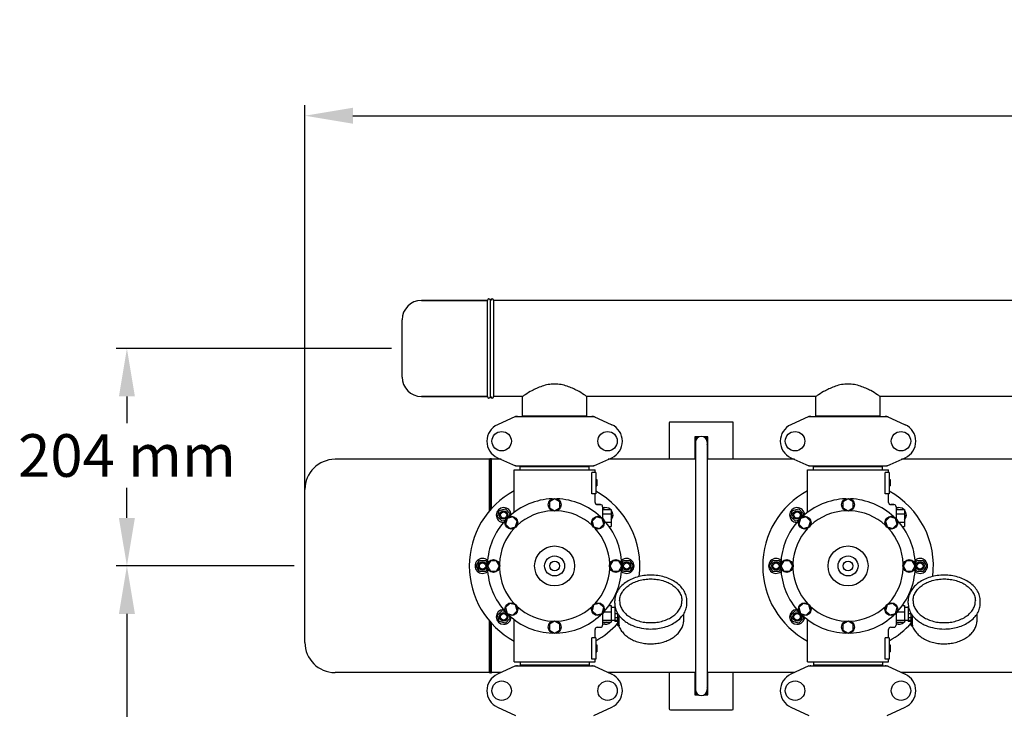
# Model space of a CAD drawing. Units: millimetres. Extents: x 17687 to 24419, y 2673 to 7538.
# Drawn here: x 18411 to 19334, y 4481 to 5130 of the extents above; entities that cross this region are included whole.
import ezdxf

# ---------------------------------------------------------------- set-up
doc = ezdxf.new("R2010")
doc.units = ezdxf.units.MM
doc.layers.add('COTAS', color=7, linetype='Continuous')
doc.styles.add('ARIAL', font='arial.ttf')
doc.dimstyles.new('Diseño_PlanosFabricacion', dxfattribs={"dimtxt": 40, "dimasz": 45, "dimexe": 10, "dimexo": 10, "dimgap": 10, "dimtad": 1, "dimtih": 1, "dimtoh": 1, "dimdec": 0, "dimzin": 1, "dimdsep": 46, "dimtxsty": 'ARIAL', "dimcen": 15, "dimadec": 0, "dimazin": 0, "dimtp": 0.05, "dimtm": 0.05, "dimtfac": 1, "dimtdec": 0, "dimtofl": 0, "dimtmove": 0, "dimatfit": 3, "dimfxl": 0, "dimtolj": 1, "dimarcsym": 0})

# ---------------------------------------------------------------- blocks, each defined once
blk = doc.blocks.new('*D4')
at = {"layer": 'COTAS', "color": 0, "lineweight": -2}
for p, q in [((21333.88, 4932.13), (22443.94, 4932.13)), ((22433.94, 4887.13), (22433.94, 4526.43)), ((22433.94, 4132.43), (22433.94, 4465.59)), ((19041.33, 4087.43), (22443.94, 4087.43))]:
    blk.add_line(p, q, dxfattribs=at)
at = {"layer": 'COTAS', "color": 0}
for points in [[(22426.44, 4887.13), (22441.44, 4887.13), (22433.94, 4932.13)], [(22426.44, 4132.43), (22441.44, 4132.43), (22433.94, 4087.43)]]:
    blk.add_solid(points, dxfattribs=at)
at = {"layer": 'Defpoints', "color": 0}
for p in [(21323.88, 4932.13), (19031.33, 4087.43), (22433.94, 4087.43)]:
    blk.add_point(p, dxfattribs=at)
at = {"layer": 'COTAS', "color": 0, "insert": (22433.94, 4496.01), "char_height": 40, "attachment_point": 5, "style": 'ARIAL'}
blk.add_mtext('\\A1;845 mm', dxfattribs=at)
blk = doc.blocks.new('*D5')
at = {"layer": 'COTAS', "color": 0, "lineweight": -2}
for p, q in [((22192.38, 4474.13), (22192.38, 3975.67)), ((18702.38, 4122.63), (18702.38, 3975.67)), ((18747.38, 3985.67), (22147.38, 3985.67))]:
    blk.add_line(p, q, dxfattribs=at)
at = {"layer": 'COTAS', "color": 0}
for points in [[(18747.38, 3993.17), (18747.38, 3978.17), (18702.38, 3985.67)], [(22147.38, 3993.17), (22147.38, 3978.17), (22192.38, 3985.67)]]:
    blk.add_solid(points, dxfattribs=at)
at = {"layer": 'Defpoints', "color": 0}
for p in [(22192.38, 4484.13), (18702.38, 4132.63), (22192.38, 3985.67)]:
    blk.add_point(p, dxfattribs=at)
at = {"layer": 'COTAS', "color": 0, "insert": (20277.88, 4016.11), "char_height": 40, "attachment_point": 5, "style": 'ARIAL'}
blk.add_mtext('\\A1;3490 mm', dxfattribs=at)
blk = doc.blocks.new('*D2')
at = {"layer": 'COTAS', "color": 0, "lineweight": -2}
for p, q in [((18668.38, 4618.12), (18501.52, 4618.12)), ((18511.52, 4573.12), (18511.52, 4476.72)), ((18511.52, 4311.62), (18511.52, 4415.85)), ((18692.38, 4266.62), (18501.52, 4266.62))]:
    blk.add_line(p, q, dxfattribs=at)
at = {"layer": 'COTAS', "color": 0}
for points in [[(18504.02, 4573.12), (18519.02, 4573.12), (18511.52, 4618.12)], [(18504.02, 4311.62), (18519.02, 4311.62), (18511.52, 4266.62)]]:
    blk.add_solid(points, dxfattribs=at)
at = {"layer": 'Defpoints', "color": 0}
for p in [(18678.38, 4618.12), (18511.52, 4266.62), (18702.38, 4266.62)]:
    blk.add_point(p, dxfattribs=at)
at = {"layer": 'COTAS', "color": 0, "insert": (18511.52, 4446.29), "char_height": 40, "attachment_point": 5, "style": 'ARIAL'}
blk.add_mtext('\\A1;352 mm', dxfattribs=at)
blk = doc.blocks.new('*D1')
at = {"layer": 'COTAS', "color": 0, "lineweight": -2}
for p, q in [((18759.38, 4822.12), (18501.52, 4822.12)), ((18511.52, 4777.12), (18511.52, 4752.15)), ((18511.52, 4663.12), (18511.52, 4691.31)), ((18668.38, 4618.12), (18501.52, 4618.12))]:
    blk.add_line(p, q, dxfattribs=at)
at = {"layer": 'COTAS', "color": 0}
for points in [[(18504.02, 4777.12), (18519.02, 4777.12), (18511.52, 4822.12)], [(18504.02, 4663.12), (18519.02, 4663.12), (18511.52, 4618.12)]]:
    blk.add_solid(points, dxfattribs=at)
at = {"layer": 'Defpoints', "color": 0}
for p in [(18769.38, 4822.12), (18511.52, 4618.12), (18678.38, 4618.12)]:
    blk.add_point(p, dxfattribs=at)
at = {"layer": 'COTAS', "color": 0, "insert": (18511.52, 4721.73), "char_height": 40, "attachment_point": 5, "style": 'ARIAL'}
blk.add_mtext('\\A1;204 mm', dxfattribs=at)
blk = doc.blocks.new('*D3')
at = {"layer": 'COTAS', "color": 0, "lineweight": -2}
for p, q in [((18678.38, 4683.52), (18678.38, 5050.41)), ((22234.38, 4886.12), (22234.38, 5050.41)), ((18723.38, 5040.41), (22189.38, 5040.41))]:
    blk.add_line(p, q, dxfattribs=at)
at = {"layer": 'COTAS', "color": 0}
for points in [[(18723.38, 5047.91), (18723.38, 5032.91), (18678.38, 5040.41)], [(22189.38, 5047.91), (22189.38, 5032.91), (22234.38, 5040.41)]]:
    blk.add_solid(points, dxfattribs=at)
at = {"layer": 'Defpoints', "color": 0}
for p in [(22234.38, 5040.41), (22234.38, 4876.12), (18678.38, 4673.52)]:
    blk.add_point(p, dxfattribs=at)
at = {"layer": 'COTAS', "color": 0, "insert": (20302.88, 5070.84), "char_height": 40, "attachment_point": 5, "style": 'ARIAL'}
blk.add_mtext('\\A1;3556 mm', dxfattribs=at)

msp = doc.modelspace()

# ---------------------------------------------------------------- linework, layer by layer
for p, q in [((18849.38, 4867.13), (18787.58, 4867.13)), ((18787.58, 4867.13), (18849.38, 4867.13)), ((18849.38, 4777.13), (18849.38, 4867.13)), ((18852.38, 4777.13), (18852.38, 4867.13)), ((18855.38, 4777.13), (18855.38, 4867.13)), ((19689.38, 4867.13), (18855.38, 4867.13)), ((19689.38, 4867.13), (18855.38, 4867.13)), ((18769.38, 4795.33), (18769.38, 4848.93)), ((18849.38, 4777.13), (18787.58, 4777.13)), ((18787.58, 4777.13), (18849.38, 4777.13)), ((18882.23, 4777.13), (18855.38, 4777.13)), ((18882.23, 4777.13), (18855.38, 4777.13)), ((18882.23, 4758.96), (18882.23, 4777.13)), ((18882.23, 4758.96), (18882.23, 4777.13)), ((18942.53, 4758.96), (18942.53, 4777.13)), ((18942.53, 4758.96), (18942.53, 4777.13)), ((19157.23, 4777.13), (18942.53, 4777.13)), ((19157.23, 4758.96), (19157.23, 4777.13)), ((19157.23, 4758.96), (19157.23, 4777.13)), ((19217.53, 4758.96), (19217.53, 4777.13)), ((19217.53, 4758.96), (19217.53, 4777.13)), ((19432.23, 4777.13), (19217.53, 4777.13)), ((18875.73, 4758.31), (18858.82, 4750.59)), ((18876.04, 4758.38), (18948.72, 4758.38)), ((18882.23, 4758.96), (18942.53, 4758.96)), ((18883.83, 4758.38), (18883.83, 4758.96)), ((18940.93, 4758.38), (18940.93, 4758.96)), ((18949.02, 4758.31), (18965.94, 4750.59)), ((19078.88, 4753.13), (19020.88, 4753.13)), ((19150.73, 4758.31), (19133.82, 4750.59)), ((19151.04, 4758.38), (19223.72, 4758.38)), ((19157.23, 4758.96), (19217.53, 4758.96)), ((19158.83, 4758.38), (19158.83, 4758.96)), ((19215.93, 4758.38), (19215.93, 4758.96)), ((19224.02, 4758.31), (19240.94, 4750.59)), ((19019.88, 4752.13), (19019.88, 4718.13)), ((19079.88, 4718.13), (19079.88, 4752.13)), ((19043.88, 4739.13), (19043.88, 4718.13)), ((19043.88, 4738.17), (19045.54, 4739.13)), ((19047.48, 4739.13), (19043.88, 4739.13)), ((19044.33, 4734.13), (19044.33, 4502.13)), ((19055.88, 4739.13), (19052.27, 4739.13)), ((19054.22, 4739.13), (19055.88, 4738.17)), ((19055.43, 4734.13), (19055.43, 4502.13)), ((19055.88, 4734.13), (19055.43, 4734.13)), ((19055.88, 4718.13), (19055.88, 4739.13)), ((19044.33, 4729.83), (19043.88, 4730.09)), ((19055.88, 4733.63), (19055.43, 4733.63)), ((19055.88, 4730.09), (19055.43, 4729.83)), ((18851.38, 4718.13), (18706.58, 4718.13)), ((18851.38, 4669.87), (18851.38, 4718.13)), ((18852.38, 4671.03), (18852.38, 4718.13)), ((18853.38, 4672.15), (18853.38, 4718.13)), ((18862.18, 4718.13), (18853.38, 4718.13)), ((18858.82, 4719.66), (18875.73, 4711.94)), ((18949.02, 4711.94), (18965.94, 4719.66)), ((19044.33, 4718.13), (18962.57, 4718.13)), ((19137.18, 4718.13), (19055.43, 4718.13)), ((19133.82, 4719.66), (19150.73, 4711.94)), ((19224.02, 4711.94), (19240.94, 4719.66)), ((19412.18, 4718.13), (19237.57, 4718.13)), ((18874.38, 4668.37), (18874.38, 4708.13)), ((18874.38, 4668.37), (18874.38, 4708.13)), ((18874.38, 4708.13), (18950.38, 4708.13)), ((18876.04, 4711.88), (18948.72, 4711.88)), ((18879.98, 4708.13), (18879.98, 4711.33)), ((18879.98, 4711.33), (18944.78, 4711.33)), ((18883.83, 4711.33), (18883.83, 4711.88)), ((18940.93, 4711.33), (18940.93, 4711.88)), ((18944.78, 4708.13), (18944.78, 4711.33)), ((18950.38, 4705.63), (18950.38, 4708.13)), ((18950.38, 4705.63), (18950.38, 4708.13)), ((19149.38, 4668.37), (19149.38, 4708.13)), ((19149.38, 4668.37), (19149.38, 4708.13)), ((19149.38, 4708.13), (19225.38, 4708.13)), ((19151.04, 4711.88), (19223.72, 4711.88)), ((19154.98, 4708.13), (19154.98, 4711.33)), ((19154.98, 4711.33), (19219.78, 4711.33)), ((19158.83, 4711.33), (19158.83, 4711.88)), ((19215.93, 4711.33), (19215.93, 4711.88)), ((19219.78, 4708.13), (19219.78, 4711.33)), ((19225.38, 4705.63), (19225.38, 4708.13)), ((19225.38, 4705.63), (19225.38, 4708.13)), ((18947.29, 4685.63), (18947.29, 4705.63)), ((18950.88, 4705.63), (18947.29, 4705.63)), ((18950.88, 4705.63), (18950.88, 4685.63)), ((18950.88, 4699.13), (18951.88, 4699.13)), ((18950.88, 4698.96), (18951.88, 4698.96)), ((18950.88, 4698.29), (18951.88, 4698.29)), ((18950.88, 4697.63), (18951.88, 4697.63)), ((18951.88, 4699.13), (18951.88, 4693.13)), ((19222.29, 4685.63), (19222.29, 4705.63)), ((19225.88, 4705.63), (19222.29, 4705.63)), ((19225.88, 4705.63), (19225.88, 4685.63)), ((19225.88, 4699.13), (19226.88, 4699.13)), ((19225.88, 4698.96), (19226.88, 4698.96)), ((19225.88, 4698.29), (19226.88, 4698.29)), ((19225.88, 4697.63), (19226.88, 4697.63)), ((19226.88, 4699.13), (19226.88, 4693.13)), ((18678.38, 4546.33), (18678.38, 4689.92)), ((18950.88, 4696.63), (18951.88, 4696.63)), ((18950.88, 4695.96), (18951.88, 4695.96)), ((18950.88, 4694.79), (18951.88, 4694.79)), ((18950.88, 4694.13), (18951.88, 4694.13)), ((18950.88, 4693.46), (18951.88, 4693.46)), ((18950.88, 4693.29), (18951.88, 4693.29)), ((18950.88, 4693.13), (18951.88, 4693.13)), ((19225.88, 4696.63), (19226.88, 4696.63)), ((19225.88, 4695.96), (19226.88, 4695.96)), ((19225.88, 4694.79), (19226.88, 4694.79)), ((19225.88, 4694.13), (19226.88, 4694.13)), ((19225.88, 4693.46), (19226.88, 4693.46)), ((19225.88, 4693.29), (19226.88, 4693.29)), ((19225.88, 4693.13), (19226.88, 4693.13)), ((18912.38, 4681.13), (18907.5, 4678.32)), ((18917.25, 4678.32), (18912.38, 4681.13)), ((18950.88, 4685.63), (18947.29, 4685.63)), ((18950.38, 4677.63), (18950.38, 4685.63)), ((18950.38, 4677.63), (18950.38, 4685.63)), ((19187.38, 4681.13), (19182.5, 4678.32)), ((19192.25, 4678.32), (19187.38, 4681.13)), ((19225.88, 4685.63), (19222.29, 4685.63)), ((19225.38, 4677.63), (19225.38, 4685.63)), ((19225.38, 4677.63), (19225.38, 4685.63)), ((18858.85, 4664.3), (18860.41, 4670.1)), ((18860.41, 4670.1), (18866.2, 4671.65)), ((18866.2, 4671.65), (18870.44, 4667.41)), ((18907.5, 4678.32), (18907.5, 4672.69)), ((18907.5, 4672.69), (18912.38, 4669.88)), ((18912.38, 4669.88), (18917.25, 4672.69)), ((18917.25, 4672.69), (18917.25, 4678.32)), ((18955.38, 4675.63), (18952.38, 4675.63)), ((18952.38, 4675.63), (18955.38, 4675.63)), ((18957.38, 4673.63), (18957.38, 4662.73)), ((18957.38, 4671.13), (18965.38, 4671.13)), ((18958.03, 4671.13), (18958.55, 4671.65)), ((18958.55, 4671.65), (18960.51, 4671.13)), ((18965.38, 4671.13), (18965.38, 4655.13)), ((19133.85, 4664.3), (19135.41, 4670.1)), ((19135.41, 4670.1), (19141.2, 4671.65)), ((19141.2, 4671.65), (19145.44, 4667.41)), ((19182.5, 4678.32), (19182.5, 4672.69)), ((19182.5, 4672.69), (19187.38, 4669.88)), ((19187.38, 4669.88), (19192.25, 4672.69)), ((19192.25, 4672.69), (19192.25, 4678.32)), ((19230.38, 4675.63), (19227.38, 4675.63)), ((19227.38, 4675.63), (19230.38, 4675.63)), ((19232.38, 4673.63), (19232.38, 4662.73)), ((19232.38, 4671.13), (19240.38, 4671.13)), ((19233.03, 4671.13), (19233.55, 4671.65)), ((19233.55, 4671.65), (19235.51, 4671.13)), ((19240.38, 4671.13), (19240.38, 4655.13)), ((18863.09, 4660.06), (18858.85, 4664.3)), ((18866.1, 4660.87), (18863.09, 4660.06)), ((18867.83, 4662.68), (18866.37, 4657.24)), ((18873.26, 4664.13), (18867.83, 4662.68)), ((18870.44, 4667.41), (18869.64, 4664.4)), ((18877.24, 4660.15), (18873.26, 4664.13)), ((18951.49, 4664.14), (18947.51, 4660.16)), ((18956.93, 4662.68), (18951.49, 4664.14)), ((18958.38, 4657.25), (18956.93, 4662.68)), ((18957.38, 4667.13), (18965.38, 4667.13)), ((18965.38, 4666.26), (18965.9, 4664.3)), ((18965.9, 4664.3), (18965.38, 4663.78)), ((19138.09, 4660.06), (19133.85, 4664.3)), ((19141.1, 4660.87), (19138.09, 4660.06)), ((19142.83, 4662.68), (19141.37, 4657.24)), ((19148.26, 4664.13), (19142.83, 4662.68)), ((19145.44, 4667.41), (19144.64, 4664.4)), ((19152.24, 4660.15), (19148.26, 4664.13)), ((19226.49, 4664.14), (19222.51, 4660.16)), ((19231.93, 4662.68), (19226.49, 4664.14)), ((19233.38, 4657.25), (19231.93, 4662.68)), ((19232.38, 4667.13), (19240.38, 4667.13)), ((19240.38, 4666.26), (19240.9, 4664.3)), ((19240.9, 4664.3), (19240.38, 4663.78)), ((18866.37, 4657.24), (18870.35, 4653.26)), ((18870.35, 4653.26), (18875.78, 4654.72)), ((18875.78, 4654.72), (18877.24, 4660.15)), ((18947.51, 4660.16), (18948.97, 4654.72)), ((18948.97, 4654.72), (18954.4, 4653.27)), ((18954.4, 4653.27), (18958.38, 4657.25)), ((18960.21, 4659.13), (18965.38, 4659.13)), ((18963.36, 4655.13), (18965.38, 4655.13)), ((19141.37, 4657.24), (19145.35, 4653.26)), ((19145.35, 4653.26), (19150.78, 4654.72)), ((19150.78, 4654.72), (19152.24, 4660.15)), ((19222.51, 4660.16), (19223.97, 4654.72)), ((19223.97, 4654.72), (19229.4, 4653.27)), ((19229.4, 4653.27), (19233.38, 4657.25)), ((19235.21, 4659.13), (19240.38, 4659.13)), ((19238.36, 4655.13), (19240.38, 4655.13)), ((18838.88, 4618.13), (18841.88, 4623.32)), ((18841.88, 4612.93), (18838.88, 4618.13)), ((18841.88, 4623.32), (18847.88, 4623.32)), ((18847.88, 4623.32), (18849.43, 4620.63)), ((18849.43, 4615.63), (18847.88, 4612.93)), ((18852.19, 4623), (18849.38, 4618.13)), ((18849.38, 4618.13), (18852.19, 4613.25)), ((18857.81, 4623), (18852.19, 4623)), ((18860.63, 4618.13), (18857.81, 4623)), ((18857.81, 4613.25), (18860.63, 4618.13)), ((18966.94, 4623), (18964.13, 4618.13)), ((18964.13, 4618.13), (18966.94, 4613.26)), ((18972.57, 4623), (18966.94, 4623)), ((18975.38, 4618.13), (18972.57, 4623)), ((18972.57, 4613.26), (18975.38, 4618.13)), ((18975.32, 4620.63), (18976.88, 4623.32)), ((18976.88, 4612.93), (18975.32, 4615.63)), ((18976.88, 4623.32), (18982.88, 4623.32)), ((18982.88, 4623.32), (18985.88, 4618.13)), ((18985.88, 4618.13), (18982.88, 4612.93)), ((19113.88, 4618.13), (19116.88, 4623.32)), ((19116.88, 4612.93), (19113.88, 4618.13)), ((19116.88, 4623.32), (19122.88, 4623.32)), ((19122.88, 4623.32), (19124.43, 4620.63)), ((19124.43, 4615.63), (19122.88, 4612.93)), ((19127.19, 4623), (19124.38, 4618.13)), ((19124.38, 4618.13), (19127.19, 4613.25)), ((19132.81, 4623), (19127.19, 4623)), ((19135.63, 4618.13), (19132.81, 4623)), ((19132.81, 4613.25), (19135.63, 4618.13)), ((19241.94, 4623), (19239.13, 4618.13)), ((19239.13, 4618.13), (19241.94, 4613.26)), ((19247.57, 4623), (19241.94, 4623)), ((19250.38, 4618.13), (19247.57, 4623)), ((19247.57, 4613.26), (19250.38, 4618.13)), ((19250.32, 4620.63), (19251.88, 4623.32)), ((19251.88, 4612.93), (19250.32, 4615.63)), ((19251.88, 4623.32), (19257.88, 4623.32)), ((19257.88, 4623.32), (19260.88, 4618.13)), ((19260.88, 4618.13), (19257.88, 4612.93)), ((18847.88, 4612.93), (18841.88, 4612.93)), ((18852.19, 4613.25), (18857.81, 4613.25)), ((18966.94, 4613.26), (18972.57, 4613.26)), ((18982.88, 4612.93), (18976.88, 4612.93)), ((19122.88, 4612.93), (19116.88, 4612.93)), ((19127.19, 4613.25), (19132.81, 4613.25)), ((19241.94, 4613.26), (19247.57, 4613.26)), ((19257.88, 4612.93), (19251.88, 4612.93)), ((18870.35, 4582.99), (18866.38, 4579.01)), ((18866.38, 4579.01), (18867.83, 4573.58)), ((18875.78, 4581.53), (18870.35, 4582.99)), ((18877.24, 4576.1), (18875.78, 4581.53)), ((18948.97, 4581.53), (18947.52, 4576.1)), ((18954.41, 4582.99), (18948.97, 4581.53)), ((18958.39, 4579.01), (18954.41, 4582.99)), ((18956.93, 4573.58), (18958.39, 4579.01)), ((18963.24, 4580.95), (18965.23, 4580.95)), ((18965.23, 4580.95), (18965.23, 4565.3)), ((18968.68, 4579.28), (18965.23, 4579.28)), ((18968.68, 4580.38), (18968.68, 4565.88)), ((18968.96, 4580.38), (18968.68, 4580.38)), ((18969.15, 4579.38), (18968.68, 4579.38)), ((18968.73, 4583.17), (18968.73, 4585.29)), ((19036.33, 4583.17), (19036.33, 4585.29)), ((19145.35, 4582.99), (19141.38, 4579.01)), ((19141.38, 4579.01), (19142.83, 4573.58)), ((19150.78, 4581.53), (19145.35, 4582.99)), ((19152.24, 4576.1), (19150.78, 4581.53)), ((19223.97, 4581.53), (19222.52, 4576.1)), ((19229.41, 4582.99), (19223.97, 4581.53)), ((19233.39, 4579.01), (19229.41, 4582.99)), ((19231.93, 4573.58), (19233.39, 4579.01)), ((19238.24, 4580.95), (19240.23, 4580.95)), ((19240.23, 4580.95), (19240.23, 4565.3)), ((19243.68, 4579.28), (19240.23, 4579.28)), ((19243.68, 4580.38), (19243.68, 4565.88)), ((19243.96, 4580.38), (19243.68, 4580.38)), ((19244.15, 4579.38), (19243.68, 4579.38)), ((19243.73, 4583.17), (19243.73, 4585.29)), ((19311.33, 4583.17), (19311.33, 4585.29)), ((18858.85, 4571.95), (18863.09, 4576.19)), ((18860.41, 4566.16), (18858.85, 4571.95)), ((18863.09, 4576.19), (18866.1, 4575.39)), ((18870.44, 4568.85), (18866.2, 4564.6)), ((18867.83, 4573.58), (18873.26, 4572.12)), ((18869.64, 4571.85), (18870.44, 4568.85)), ((18873.26, 4572.12), (18877.24, 4576.1)), ((18947.52, 4576.1), (18951.5, 4572.13)), ((18951.5, 4572.13), (18956.93, 4573.58)), ((18957.38, 4573.52), (18957.38, 4562.63)), ((18958.51, 4575.22), (18965.23, 4575.22)), ((18969.93, 4576.79), (18968.68, 4576.79)), ((18971.68, 4573.08), (18968.68, 4573.08)), ((18971.68, 4569.54), (18968.68, 4569.54)), ((18971.68, 4562.42), (18971.68, 4573.27)), ((18972.94, 4562.5), (18972.94, 4570.85)), ((19033.38, 4567.47), (19033.38, 4573.27)), ((19133.85, 4571.95), (19138.09, 4576.19)), ((19135.41, 4566.16), (19133.85, 4571.95)), ((19138.09, 4576.19), (19141.1, 4575.39)), ((19145.44, 4568.85), (19141.2, 4564.6)), ((19142.83, 4573.58), (19148.26, 4572.12)), ((19144.64, 4571.85), (19145.44, 4568.85)), ((19148.26, 4572.12), (19152.24, 4576.1)), ((19222.52, 4576.1), (19226.5, 4572.13)), ((19226.5, 4572.13), (19231.93, 4573.58)), ((19232.38, 4573.52), (19232.38, 4562.63)), ((19233.51, 4575.22), (19240.23, 4575.22)), ((19244.93, 4576.79), (19243.68, 4576.79)), ((19246.68, 4573.08), (19243.68, 4573.08)), ((19246.68, 4569.54), (19243.68, 4569.54)), ((19246.68, 4562.42), (19246.68, 4573.27)), ((19247.94, 4562.5), (19247.94, 4570.85)), ((19308.38, 4567.47), (19308.38, 4573.27)), ((18851.38, 4518.13), (18851.38, 4566.38)), ((18852.38, 4518.13), (18852.38, 4565.22)), ((18853.38, 4518.13), (18853.38, 4564.1)), ((18866.2, 4564.6), (18860.41, 4566.16)), ((18874.38, 4528.13), (18874.38, 4567.89)), ((18912.38, 4566.38), (18907.51, 4563.56)), ((18907.51, 4563.56), (18907.51, 4557.94)), ((18917.25, 4563.56), (18912.38, 4566.38)), ((18917.25, 4557.94), (18917.25, 4563.56)), ((18952.38, 4560.63), (18955.38, 4560.63)), ((18957.38, 4567.4), (18965.23, 4567.4)), ((18957.38, 4565.3), (18965.23, 4565.3)), ((18958.55, 4564.6), (18957.85, 4565.3)), ((18961.17, 4565.3), (18958.55, 4564.6)), ((18968.68, 4566.98), (18965.23, 4566.98)), ((18971.68, 4566.83), (18968.68, 4566.83)), ((18971.68, 4565.88), (18968.68, 4565.88)), ((18972.18, 4561.92), (18972.77, 4561.92)), ((18972.63, 4561.92), (18972.65, 4561.87)), ((19141.2, 4564.6), (19135.41, 4566.16)), ((19149.38, 4528.13), (19149.38, 4567.89)), ((19187.38, 4566.38), (19182.51, 4563.56)), ((19182.51, 4563.56), (19182.51, 4557.94)), ((19192.25, 4563.56), (19187.38, 4566.38)), ((19192.25, 4557.94), (19192.25, 4563.56)), ((19227.38, 4560.63), (19230.38, 4560.63)), ((19232.38, 4567.4), (19240.23, 4567.4)), ((19232.38, 4565.3), (19240.23, 4565.3)), ((19233.55, 4564.6), (19232.85, 4565.3)), ((19236.17, 4565.3), (19233.55, 4564.6)), ((19243.68, 4566.98), (19240.23, 4566.98)), ((19246.68, 4566.83), (19243.68, 4566.83)), ((19246.68, 4565.88), (19243.68, 4565.88)), ((19247.18, 4561.92), (19247.77, 4561.92)), ((19247.63, 4561.92), (19247.65, 4561.87)), ((18907.51, 4557.94), (18912.38, 4555.13)), ((18912.38, 4555.13), (18917.25, 4557.94)), ((18947.29, 4530.63), (18947.29, 4550.63)), ((18950.88, 4550.63), (18947.29, 4550.63)), ((18950.38, 4550.63), (18950.38, 4558.63)), ((18950.38, 4550.63), (18950.38, 4558.63)), ((18950.88, 4550.63), (18950.88, 4530.63)), ((19182.51, 4557.94), (19187.38, 4555.13)), ((19187.38, 4555.13), (19192.25, 4557.94)), ((19222.29, 4530.63), (19222.29, 4550.63)), ((19225.88, 4550.63), (19222.29, 4550.63)), ((19225.38, 4550.63), (19225.38, 4558.63)), ((19225.38, 4550.63), (19225.38, 4558.63)), ((19225.88, 4550.63), (19225.88, 4530.63)), ((18950.88, 4544.13), (18951.88, 4544.13)), ((18950.88, 4543.96), (18951.88, 4543.96)), ((18950.88, 4543.29), (18951.88, 4543.29)), ((18950.88, 4542.63), (18951.88, 4542.63)), ((18950.88, 4541.79), (18951.88, 4541.79)), ((18950.88, 4540.29), (18951.88, 4540.29)), ((18951.88, 4544.13), (18951.88, 4537.63)), ((19225.88, 4544.13), (19226.88, 4544.13)), ((19225.88, 4543.96), (19226.88, 4543.96)), ((19225.88, 4543.29), (19226.88, 4543.29)), ((19225.88, 4542.63), (19226.88, 4542.63)), ((19225.88, 4541.79), (19226.88, 4541.79)), ((19225.88, 4540.29), (19226.88, 4540.29)), ((19226.88, 4544.13), (19226.88, 4537.63)), ((18950.88, 4539.46), (18951.88, 4539.46)), ((18950.88, 4538.79), (18951.88, 4538.79)), ((18950.88, 4538.13), (18951.88, 4538.13)), ((18950.88, 4537.79), (18951.88, 4537.79)), ((18950.88, 4537.63), (18951.88, 4537.63)), ((19225.88, 4539.46), (19226.88, 4539.46)), ((19225.88, 4538.79), (19226.88, 4538.79)), ((19225.88, 4538.13), (19226.88, 4538.13)), ((19225.88, 4537.79), (19226.88, 4537.79)), ((19225.88, 4537.63), (19226.88, 4537.63)), ((18875.73, 4524.31), (18858.82, 4516.59)), ((18874.38, 4528.13), (18950.38, 4528.13)), ((18876.04, 4524.38), (18948.72, 4524.38)), ((18879.98, 4528.13), (18879.98, 4524.93)), ((18944.78, 4524.93), (18879.98, 4524.93)), ((18883.83, 4524.38), (18883.83, 4524.93)), ((18940.93, 4524.38), (18940.93, 4524.93)), ((18944.78, 4528.13), (18944.78, 4524.93)), ((18950.88, 4530.63), (18947.29, 4530.63)), ((18949.02, 4524.31), (18965.94, 4516.59)), ((18950.38, 4528.13), (18950.38, 4530.63)), ((18950.38, 4528.13), (18950.38, 4530.63)), ((19150.73, 4524.31), (19133.82, 4516.59)), ((19149.38, 4528.13), (19225.38, 4528.13)), ((19151.04, 4524.38), (19223.72, 4524.38)), ((19154.98, 4528.13), (19154.98, 4524.93)), ((19219.78, 4524.93), (19154.98, 4524.93)), ((19158.83, 4524.38), (19158.83, 4524.93)), ((19215.93, 4524.38), (19215.93, 4524.93)), ((19219.78, 4528.13), (19219.78, 4524.93)), ((19225.88, 4530.63), (19222.29, 4530.63)), ((19224.02, 4524.31), (19240.94, 4516.59)), ((19225.38, 4528.13), (19225.38, 4530.63)), ((19225.38, 4528.13), (19225.38, 4530.63)), ((18851.38, 4518.13), (18706.58, 4518.13)), ((18862.18, 4518.13), (18853.38, 4518.13)), ((19044.33, 4518.13), (18962.57, 4518.13)), ((19019.88, 4518.13), (19019.88, 4484.13)), ((19043.88, 4518.13), (19043.88, 4497.13)), ((19137.18, 4518.13), (19055.43, 4518.13)), ((19055.88, 4497.13), (19055.88, 4518.13)), ((19079.88, 4484.13), (19079.88, 4518.13)), ((19412.18, 4518.13), (19237.57, 4518.13)), ((19043.88, 4506.17), (19044.33, 4506.43)), ((19055.43, 4506.43), (19055.88, 4506.17)), ((19045.54, 4497.13), (19043.88, 4498.09)), ((19043.88, 4497.13), (19047.48, 4497.13)), ((19052.27, 4497.13), (19055.88, 4497.13)), ((19055.88, 4498.09), (19054.22, 4497.13)), ((19055.88, 4501.63), (19055.4, 4501.63)), ((19055.88, 4502.13), (19055.43, 4502.13)), ((18858.82, 4485.66), (18875.73, 4477.94)), ((18949.02, 4477.94), (18965.94, 4485.66)), ((19133.82, 4485.66), (19150.73, 4477.94)), ((19224.02, 4477.94), (19240.94, 4485.66)), ((19020.88, 4483.13), (19078.88, 4483.13))]:
    msp.add_line(p, q)
for centre, radius in [((18862.73, 4735.13), 9.12), ((18962.03, 4735.13), 9.12), ((19137.73, 4735.13), 9.12), ((19237.03, 4735.13), 9.12), ((18912.38, 4675.5), 6), ((19187.38, 4675.5), 6), ((18864.65, 4665.86), 4), ((19139.65, 4665.86), 4), ((18864.65, 4665.86), 3), ((18871.81, 4658.7), 6), ((18952.95, 4658.7), 6), ((19139.65, 4665.86), 3), ((19146.81, 4658.7), 6), ((19227.95, 4658.7), 6), ((18912.38, 4618.13), 18.75), ((19187.38, 4618.13), 18.75), ((18855, 4618.13), 6), ((18912.38, 4618.13), 9.38), ((18969.75, 4618.13), 6), ((19130, 4618.13), 6), ((19187.38, 4618.13), 9.38), ((19244.75, 4618.13), 6), ((18844.88, 4618.13), 4), ((18844.88, 4618.13), 3), ((18912.38, 4618.13), 4.5), ((18979.88, 4618.13), 4), ((18979.88, 4618.13), 3), ((19119.88, 4618.13), 4), ((19119.88, 4618.13), 3), ((19187.38, 4618.13), 4.5), ((19254.88, 4618.13), 4), ((19254.88, 4618.13), 3), ((18871.81, 4577.56), 6), ((18952.95, 4577.56), 6), ((19146.81, 4577.56), 6), ((19227.95, 4577.56), 6), ((18864.65, 4570.4), 4), ((18864.65, 4570.4), 3), ((19139.65, 4570.4), 4), ((19139.65, 4570.4), 3), ((18912.38, 4560.75), 6), ((19187.38, 4560.75), 6), ((18862.73, 4501.13), 9.12), ((18962.03, 4501.13), 9.12), ((19137.73, 4501.13), 9.12), ((19237.03, 4501.13), 9.12)]:
    msp.add_circle(centre, radius)
for centre, radius, start, end in [((18787.58, 4848.93), 18.2, 90, 180), ((18850.88, 4867.13), 1.5, 0, 180), ((18853.88, 4867.13), 1.5, 0, 180), ((18787.58, 4795.33), 18.2, 180, 270), ((18850.88, 4777.13), 1.5, 180, 0), ((18853.88, 4777.13), 1.5, 180, 0), ((18877.53, 4750.81), 7.57, 100.93872, 114.51675), ((18877.52, 4750.81), 7.57, 90.00422, 100.87711), ((18947.24, 4750.85), 7.53, 65.44791, 90.02255), ((19020.88, 4752.13), 1, 90, 180), ((19078.88, 4752.13), 1, 0, 90), ((19152.53, 4750.81), 7.57, 100.93872, 114.51675), ((19152.52, 4750.81), 7.57, 90.00422, 100.87711), ((19222.24, 4750.85), 7.53, 65.44791, 90.02255), ((18865.88, 4735.13), 17, 114.52955, 245.47045), ((18958.88, 4735.13), 17, 294.52955, 65.47045), ((19140.88, 4735.13), 17, 114.52955, 245.47045), ((19233.88, 4735.13), 17, 294.52955, 65.47045), ((19049.88, 4734.13), 6.05, 124.26308, 172.66295), ((19049.88, 4734.13), 5.55, 0, 180), ((19049.88, 4734.13), 6.05, 7.36801, 55.74176), ((19049.88, 4734.13), 6.05, 187.33456, 203.44675), ((19049.88, 4734.13), 6.05, 336.55248, 352.65444), ((18706.58, 4689.93), 28.2, 90, 180), ((18851.88, 4718.13), 0.5, 0, 180), ((18852.88, 4718.13), 0.5, 0, 180), ((18877.51, 4719.41), 7.53, 245.44791, 270.02255), ((18947.24, 4719.45), 7.57, 270.00422, 280.87711), ((18947.23, 4719.45), 7.57, 280.93872, 294.51675), ((19152.51, 4719.41), 7.53, 245.44791, 270.02255), ((19222.24, 4719.45), 7.57, 270.00422, 280.87711), ((19222.23, 4719.45), 7.57, 280.93872, 294.51675), ((18912.38, 4618.13), 80, 118.36189, 241.63811), ((18912.38, 4618.13), 80, 352.88589, 61.22964), ((19187.38, 4618.13), 80, 118.36189, 241.63811), ((19187.38, 4618.13), 80, 352.88589, 61.22964), ((18912.38, 4618.13), 63, 91.98987, 133.01013), ((18912.38, 4618.13), 63, 46.98987, 88.01013), ((19187.38, 4618.13), 63, 91.98987, 133.01013), ((19187.38, 4618.13), 63, 46.98987, 88.01013), ((18864.65, 4665.86), 7, 2.6269, 267.41331), ((18912.38, 4618.13), 51.75, 92.19556, 132.80444), ((18912.38, 4618.13), 51.75, 47.19556, 87.80444), ((18952.38, 4677.63), 2, 179.99702, 270.00184), ((18955.38, 4673.63), 2, 0, 90), ((18960.11, 4665.86), 7, 48.92517, 112.97358), ((18960.11, 4665.86), 7, 318.85676, 40.90909), ((19139.65, 4665.86), 7, 2.6269, 267.41331), ((19187.38, 4618.13), 51.75, 92.19556, 132.80444), ((19187.38, 4618.13), 51.75, 47.19556, 87.80444), ((19227.38, 4677.63), 2, 179.99702, 270.00184), ((19230.38, 4673.63), 2, 0, 90), ((19235.11, 4665.86), 7, 48.92517, 112.97358), ((19235.11, 4665.86), 7, 318.85676, 40.90909), ((18912.38, 4618.13), 63, 136.98987, 178.01013), ((18912.38, 4618.13), 63, 1.98987, 43.01013), ((19187.38, 4618.13), 63, 136.98987, 178.01013), ((19187.38, 4618.13), 63, 1.98987, 43.01013), ((18912.38, 4618.13), 51.75, 137.19556, 177.80444), ((18912.38, 4618.13), 51.75, 2.19556, 42.80444), ((19187.38, 4618.13), 51.75, 137.19556, 177.80444), ((19187.38, 4618.13), 51.75, 2.19556, 42.80444), ((18844.88, 4618.13), 7, 47.55803, 312.41329), ((18979.88, 4618.13), 7, 227.55803, 132.41329), ((19119.88, 4618.13), 7, 47.55803, 312.41329), ((19254.88, 4618.13), 7, 227.55803, 132.41329), ((18912.38, 4618.13), 63, 181.98987, 223.01013), ((18912.38, 4618.13), 51.75, 182.19556, 222.80444), ((18912.38, 4618.13), 51.75, 317.19556, 357.80444), ((18912.38, 4618.13), 63, 316.98987, 358.01013), ((19187.38, 4618.13), 63, 181.98987, 223.01013), ((19187.38, 4618.13), 51.75, 182.19556, 222.80444), ((19187.38, 4618.13), 51.75, 317.19556, 357.80444), ((19187.38, 4618.13), 63, 316.98987, 358.01013), ((18864.65, 4570.4), 7, 92.558, 357.33916), ((18912.38, 4618.13), 51.75, 227.19556, 267.80444), ((18912.38, 4618.13), 51.75, 272.19556, 312.80444), ((19139.65, 4570.4), 7, 92.558, 357.33916), ((19187.38, 4618.13), 51.75, 227.19556, 267.80444), ((19187.38, 4618.13), 51.75, 272.19556, 312.80444), ((18912.38, 4618.13), 63, 226.98987, 268.01013), ((18912.38, 4618.13), 63, 271.98987, 313.01013), ((18989.98, 4584.7), 21.58, 211.86594, 212.3794), ((18990.76, 4585.2), 22.51, 212.40425, 218.83274), ((19187.38, 4618.13), 63, 226.98987, 268.01013), ((19187.38, 4618.13), 63, 271.98987, 313.01013), ((19264.98, 4584.7), 21.58, 211.86594, 212.3794), ((19265.76, 4585.2), 22.51, 212.40425, 218.83274), ((18952.38, 4558.63), 2, 89.9963, 180.00423), ((18912.38, 4618.13), 80, 298.77027, 317.84325), ((18955.38, 4562.63), 2, 270, 0), ((18960.11, 4570.4), 7, 247.01478, 313.2192), ((18960.11, 4570.4), 7, 317.0488, 330.70309), ((18972.18, 4562.42), 0.5, 179.99824, 270), ((19227.38, 4558.63), 2, 89.9963, 180.00423), ((19187.38, 4618.13), 80, 298.77027, 317.84325), ((19230.38, 4562.63), 2, 270, 0), ((19235.11, 4570.4), 7, 247.01478, 313.2192), ((19235.11, 4570.4), 7, 317.0488, 330.70309), ((19247.18, 4562.42), 0.5, 179.99824, 270), ((18706.58, 4546.33), 28.2, 180, 270), ((18877.53, 4516.81), 7.57, 100.93872, 114.51675), ((18877.52, 4516.81), 7.57, 90.00422, 100.87711), ((18947.24, 4516.85), 7.53, 65.44791, 90.02255), ((19152.53, 4516.81), 7.57, 100.93872, 114.51675), ((19152.52, 4516.81), 7.57, 90.00422, 100.87711), ((19222.24, 4516.85), 7.53, 65.44791, 90.02255), ((18865.88, 4501.13), 17, 114.52955, 245.47045), ((18851.88, 4518.13), 0.5, 180, 0), ((18852.88, 4518.13), 0.5, 180, 0), ((18958.88, 4501.13), 17, 294.52955, 65.47045), ((19140.88, 4501.13), 17, 114.52955, 245.47045), ((19233.88, 4501.13), 17, 294.52955, 65.47045), ((19049.88, 4502.13), 6.05, 156.55065, 172.66299), ((19049.88, 4502.13), 6.05, 7.36807, 23.45164), ((19049.88, 4502.13), 6.05, 187.33461, 235.7406), ((19049.88, 4502.13), 5.55, 180, 0), ((19049.88, 4502.13), 6.05, 304.25758, 352.65446), ((19020.88, 4484.13), 1, 180, 270), ((19078.88, 4484.13), 1, 270, 0)]:
    msp.add_arc(centre, radius, start, end)
for points, knots in [([(18942.53, 4777.13), (18941.73, 4777.66), (18938.82, 4779.57), (18934.41, 4782.2), (18929.05, 4784.87), (18924, 4786.88), (18918.37, 4788.36), (18912.35, 4788.91), (18906.33, 4788.35), (18900.7, 4786.86), (18895.66, 4784.85), (18890.32, 4782.18), (18885.92, 4779.56), (18883.02, 4777.66), (18882.23, 4777.13)], [0, 0, 0, 0, 0.044082, 0.159293, 0.234633, 0.318113, 0.407572, 0.500467, 0.593337, 0.682713, 0.766069, 0.841257, 0.956119, 1, 1, 1, 1]), ([(19217.53, 4777.13), (19216.73, 4777.66), (19213.82, 4779.57), (19209.41, 4782.2), (19204.05, 4784.87), (19199, 4786.88), (19193.37, 4788.36), (19187.35, 4788.91), (19181.33, 4788.35), (19175.7, 4786.86), (19170.66, 4784.85), (19165.32, 4782.18), (19160.92, 4779.56), (19158.02, 4777.66), (19157.23, 4777.13)], [0, 0, 0, 0, 0.044082, 0.159293, 0.234634, 0.318114, 0.407572, 0.500467, 0.593337, 0.682713, 0.76607, 0.841257, 0.95612, 1, 1, 1, 1]), ([(19002.53, 4609.48), (19000.33, 4609.48), (18995.98, 4609.18), (18989.68, 4607.84), (18983.85, 4605.65), (18978.7, 4602.68), (18974.43, 4599.04), (18971.71, 4595.47), (18970.17, 4592.42), (18969.34, 4590.09), (18968.84, 4587.7), (18968.73, 4586.09), (18968.73, 4585.29)], [0, 0, 0, 0, 0.143598, 0.284568, 0.42059, 0.549903, 0.671614, 0.785951, 0.840874, 0.894608, 0.94752, 1, 1, 1, 1]), ([(18973.33, 4585.29), (18973.33, 4585.97), (18973.42, 4587.33), (18973.85, 4589.34), (18974.55, 4591.32), (18975.87, 4593.91), (18978.2, 4596.95), (18981.88, 4600.08), (18986.33, 4602.63), (18991.38, 4604.52), (18996.85, 4605.68), (19000.62, 4605.94), (19002.53, 4605.94)], [0, 0, 0, 0, 0.051498, 0.103484, 0.156417, 0.210693, 0.324285, 0.445964, 0.575831, 0.712829, 0.855038, 1, 1, 1, 1]), ([(19036.33, 4585.29), (19036.33, 4586.09), (19036.22, 4587.7), (19035.72, 4590.09), (19034.89, 4592.42), (19033.35, 4595.47), (19030.63, 4599.04), (19026.36, 4602.68), (19021.21, 4605.65), (19015.38, 4607.84), (19009.07, 4609.18), (19004.72, 4609.48), (19002.53, 4609.48)], [0, 0, 0, 0, 0.05248, 0.105391, 0.159126, 0.214049, 0.328386, 0.450098, 0.57941, 0.715432, 0.856402, 1, 1, 1, 1]), ([(19002.53, 4605.94), (19004.43, 4605.94), (19008.21, 4605.68), (19013.67, 4604.52), (19018.73, 4602.63), (19023.17, 4600.08), (19026.85, 4596.95), (19029.19, 4593.91), (19030.5, 4591.32), (19031.21, 4589.34), (19031.63, 4587.33), (19031.73, 4585.97), (19031.73, 4585.29)], [0, 0, 0, 0, 0.144962, 0.287171, 0.424169, 0.554036, 0.675715, 0.789307, 0.843583, 0.896516, 0.948502, 1, 1, 1, 1]), ([(19277.53, 4609.48), (19275.33, 4609.48), (19270.98, 4609.18), (19264.68, 4607.84), (19258.85, 4605.65), (19253.7, 4602.68), (19249.43, 4599.04), (19246.71, 4595.47), (19245.17, 4592.42), (19244.34, 4590.09), (19243.84, 4587.7), (19243.73, 4586.09), (19243.73, 4585.29)], [0, 0, 0, 0, 0.143598, 0.284568, 0.42059, 0.549903, 0.671614, 0.785951, 0.840874, 0.894608, 0.94752, 1, 1, 1, 1]), ([(19248.33, 4585.29), (19248.33, 4585.97), (19248.42, 4587.33), (19248.85, 4589.34), (19249.55, 4591.32), (19250.87, 4593.91), (19253.2, 4596.95), (19256.88, 4600.08), (19261.33, 4602.63), (19266.38, 4604.52), (19271.85, 4605.68), (19275.62, 4605.94), (19277.53, 4605.94)], [0, 0, 0, 0, 0.051498, 0.103484, 0.156417, 0.210693, 0.324285, 0.445964, 0.575831, 0.712829, 0.855038, 1, 1, 1, 1]), ([(19311.33, 4585.29), (19311.33, 4586.09), (19311.22, 4587.7), (19310.72, 4590.09), (19309.89, 4592.42), (19308.35, 4595.47), (19305.63, 4599.04), (19301.36, 4602.68), (19296.21, 4605.65), (19290.38, 4607.84), (19284.07, 4609.18), (19279.72, 4609.48), (19277.53, 4609.48)], [0, 0, 0, 0, 0.05248, 0.105391, 0.159126, 0.214049, 0.328386, 0.450098, 0.57941, 0.715432, 0.856402, 1, 1, 1, 1]), ([(19277.53, 4605.94), (19279.43, 4605.94), (19283.21, 4605.68), (19288.67, 4604.52), (19293.73, 4602.63), (19298.17, 4600.08), (19301.85, 4596.95), (19304.19, 4593.91), (19305.5, 4591.32), (19306.21, 4589.34), (19306.63, 4587.33), (19306.73, 4585.97), (19306.73, 4585.29)], [0, 0, 0, 0, 0.144962, 0.287171, 0.424169, 0.554036, 0.675715, 0.789307, 0.843583, 0.896516, 0.948502, 1, 1, 1, 1]), ([(18968.73, 4583.17), (18968.73, 4582.32), (18968.85, 4580.61), (18969.41, 4578.09), (18970.34, 4575.63), (18971.18, 4574.07), (18971.65, 4573.31)], [0, 0, 0, 0, 0.244634, 0.491513, 0.742683, 1, 1, 1, 1]), ([(18973.33, 4585.29), (18973.33, 4584.63), (18973.42, 4583.31), (18973.84, 4581.35), (18974.53, 4579.42), (18975.83, 4576.88), (18978.14, 4573.88), (18981.81, 4570.78), (18986.26, 4568.24), (18991.32, 4566.36), (18996.82, 4565.2), (19000.61, 4564.94), (19002.53, 4564.94)], [0, 0, 0, 0, 0.050279, 0.101157, 0.153104, 0.206596, 0.319292, 0.440944, 0.571492, 0.709676, 0.853386, 1, 1, 1, 1]), ([(19002.53, 4564.94), (19004.44, 4564.94), (19008.24, 4565.2), (19013.73, 4566.36), (19018.8, 4568.24), (19023.25, 4570.78), (19026.91, 4573.88), (19029.23, 4576.88), (19030.53, 4579.42), (19031.22, 4581.35), (19031.63, 4583.31), (19031.73, 4584.63), (19031.73, 4585.29)], [0, 0, 0, 0, 0.146613, 0.290324, 0.428508, 0.559056, 0.680708, 0.793404, 0.846896, 0.898843, 0.949721, 1, 1, 1, 1]), ([(19002.53, 4558.98), (19004.72, 4558.98), (19009.07, 4559.28), (19015.38, 4560.62), (19021.21, 4562.81), (19026.36, 4565.78), (19030.63, 4569.42), (19033.35, 4572.99), (19034.89, 4576.04), (19035.72, 4578.37), (19036.22, 4580.76), (19036.33, 4582.37), (19036.33, 4583.17)], [0, 0, 0, 0, 0.143598, 0.284568, 0.42059, 0.549903, 0.671614, 0.785951, 0.840874, 0.894608, 0.94752, 1, 1, 1, 1]), ([(19243.73, 4583.17), (19243.73, 4582.32), (19243.85, 4580.61), (19244.41, 4578.09), (19245.34, 4575.63), (19246.18, 4574.07), (19246.65, 4573.31)], [0, 0, 0, 0, 0.244634, 0.491513, 0.742683, 1, 1, 1, 1]), ([(19248.33, 4585.29), (19248.33, 4584.63), (19248.42, 4583.31), (19248.84, 4581.35), (19249.53, 4579.42), (19250.83, 4576.88), (19253.14, 4573.88), (19256.81, 4570.78), (19261.26, 4568.24), (19266.32, 4566.36), (19271.82, 4565.2), (19275.61, 4564.94), (19277.53, 4564.94)], [0, 0, 0, 0, 0.050279, 0.101157, 0.153104, 0.206596, 0.319292, 0.440944, 0.571492, 0.709676, 0.853386, 1, 1, 1, 1]), ([(19277.53, 4564.94), (19279.44, 4564.94), (19283.24, 4565.2), (19288.73, 4566.36), (19293.8, 4568.24), (19298.25, 4570.78), (19301.91, 4573.88), (19304.23, 4576.88), (19305.53, 4579.42), (19306.22, 4581.35), (19306.63, 4583.31), (19306.73, 4584.63), (19306.73, 4585.29)], [0, 0, 0, 0, 0.146613, 0.290324, 0.428508, 0.559056, 0.680708, 0.793404, 0.846896, 0.898843, 0.949721, 1, 1, 1, 1]), ([(19277.53, 4558.98), (19279.72, 4558.98), (19284.07, 4559.28), (19290.38, 4560.62), (19296.21, 4562.81), (19301.36, 4565.78), (19305.63, 4569.42), (19308.35, 4572.99), (19309.89, 4576.04), (19310.72, 4578.37), (19311.22, 4580.76), (19311.33, 4582.37), (19311.33, 4583.17)], [0, 0, 0, 0, 0.143598, 0.284568, 0.42059, 0.549903, 0.671614, 0.785951, 0.840874, 0.894608, 0.94752, 1, 1, 1, 1]), ([(18972.89, 4571.54), (18972.9, 4571.47), (18972.92, 4571.24), (18972.94, 4571.01), (18972.94, 4570.85)], [0, 0, 0, 0, 0.274199, 1, 1, 1, 1]), ([(18973.22, 4571.09), (18974.76, 4569.18), (18977.59, 4566.59), (18981.95, 4563.88), (18986.93, 4561.51), (18993.82, 4559.51), (18999.6, 4558.98), (19002.53, 4558.98)], [0, 0, 0, 0, 0.22566, 0.345956, 0.47076, 0.731046, 1, 1, 1, 1]), ([(19247.89, 4571.54), (19247.9, 4571.47), (19247.92, 4571.24), (19247.94, 4571.01), (19247.94, 4570.85)], [0, 0, 0, 0, 0.274199, 1, 1, 1, 1]), ([(19248.22, 4571.09), (19249.76, 4569.18), (19252.59, 4566.59), (19256.95, 4563.88), (19261.93, 4561.51), (19268.82, 4559.51), (19274.6, 4558.98), (19277.53, 4558.98)], [0, 0, 0, 0, 0.22566, 0.345956, 0.47076, 0.731046, 1, 1, 1, 1]), ([(18972.65, 4561.87), (18973.12, 4560.52), (18974.44, 4557.87), (18977.3, 4554.33), (18980.94, 4551.26), (18985.26, 4548.74), (18990.1, 4546.83), (18995.33, 4545.56), (19000.78, 4544.99), (19006.28, 4545.12), (19011.67, 4545.95), (19016.77, 4547.45), (19021.44, 4549.6), (19025.53, 4552.33), (19028.9, 4555.57), (19031.43, 4559.26), (19033.02, 4563.27), (19033.38, 4566.09), (19033.38, 4567.47)], [0, 0, 0, 0, 0.054886, 0.112256, 0.172662, 0.236226, 0.302659, 0.371327, 0.441352, 0.511712, 0.581355, 0.649297, 0.714739, 0.777162, 0.836421, 0.892799, 0.946988, 1, 1, 1, 1]), ([(18972.94, 4562.5), (18972.94, 4562.42), (18972.93, 4562.3), (18972.91, 4562.16), (18972.89, 4562.04), (18972.84, 4561.92), (18972.77, 4561.92)], [0, 0, 0, 0, 0.396022, 0.557672, 0.693678, 1, 1, 1, 1]), ([(19247.65, 4561.87), (19248.12, 4560.52), (19249.44, 4557.87), (19252.3, 4554.33), (19255.94, 4551.26), (19260.26, 4548.74), (19265.1, 4546.83), (19270.33, 4545.56), (19275.78, 4544.99), (19281.28, 4545.12), (19286.67, 4545.95), (19291.77, 4547.45), (19296.44, 4549.6), (19300.53, 4552.33), (19303.9, 4555.57), (19306.43, 4559.26), (19308.02, 4563.27), (19308.38, 4566.09), (19308.38, 4567.47)], [0, 0, 0, 0, 0.054886, 0.112256, 0.172662, 0.236226, 0.302659, 0.371327, 0.441352, 0.511712, 0.581355, 0.649297, 0.714739, 0.777162, 0.836421, 0.892799, 0.946988, 1, 1, 1, 1]), ([(19247.94, 4562.5), (19247.94, 4562.42), (19247.93, 4562.3), (19247.91, 4562.16), (19247.89, 4562.04), (19247.84, 4561.92), (19247.77, 4561.92)], [0, 0, 0, 0, 0.396022, 0.557672, 0.693678, 1, 1, 1, 1])]:
    msp.add_open_spline(points, degree=3, knots=knots)
for points in [[(18875.73, 4758.31), (18875.83, 4758.35), (18875.93, 4758.38), (18876.04, 4758.38)], [(18948.72, 4758.38), (18948.82, 4758.38), (18948.93, 4758.35), (18949.02, 4758.31)], [(19150.73, 4758.31), (19150.83, 4758.35), (19150.93, 4758.38), (19151.04, 4758.38)], [(19223.72, 4758.38), (19223.82, 4758.38), (19223.93, 4758.35), (19224.02, 4758.31)], [(18876.04, 4711.88), (18875.93, 4711.88), (18875.83, 4711.9), (18875.73, 4711.94)], [(18949.02, 4711.94), (18948.93, 4711.9), (18948.82, 4711.88), (18948.72, 4711.88)], [(19151.04, 4711.88), (19150.93, 4711.88), (19150.83, 4711.9), (19150.73, 4711.94)], [(19224.02, 4711.94), (19223.93, 4711.9), (19223.82, 4711.88), (19223.72, 4711.88)], [(18875.73, 4524.31), (18875.83, 4524.35), (18875.93, 4524.38), (18876.04, 4524.38)], [(18948.72, 4524.38), (18948.82, 4524.38), (18948.93, 4524.35), (18949.02, 4524.31)], [(19150.73, 4524.31), (19150.83, 4524.35), (19150.93, 4524.38), (19151.04, 4524.38)], [(19223.72, 4524.38), (19223.82, 4524.38), (19223.93, 4524.35), (19224.02, 4524.31)]]:
    msp.add_open_spline(points, degree=3)

# ---------------------------------------------------------------- dimensions: what is measured, and where the dimension line sits
at = {"layer": 'COTAS'}
for base, p1, p2, picture, middle in [((22234.38, 5040.41), (18678.38, 4673.52), (22234.38, 4876.12), '*D3', (20302.88, 5040.41)), ((22192.38, 3985.67), (18702.38, 4132.63), (22192.38, 4484.13), '*D5', (20277.88, 3985.67))]:
    dim = msp.add_linear_dim(base=base, p1=p1, p2=p2, dimstyle='Diseño_PlanosFabricacion', override={"dimpost": ' mm'}, dxfattribs=at)
    dim.commit()
    dim.dimension.update_dxf_attribs({"geometry": picture, "text_midpoint": middle, "dimtype": 160})
for base, p1, p2, override, picture, middle in [((22433.94, 4087.43), (21323.88, 4932.13), (19031.33, 4087.43), {"dimpost": ' mm'}, '*D4', (22433.94, 4496.01)), ((18511.52, 4618.12), (18769.38, 4822.12), (18678.38, 4618.12), {"dimpost": ' mm'}, '*D1', (18511.52, 4721.73)), ((18511.51996063, 4266.62488834), (18678.37755268, 4618.12488834), (18702.37755268, 4266.62488834), {"dimrnd": 0.01, "dimpost": ' mm', "dimtmove": 1}, '*D2', (18511.51996063, 4446.28615345))]:
    dim = msp.add_linear_dim(base=base, p1=p1, p2=p2, angle=90, dimstyle='Diseño_PlanosFabricacion', override=override, dxfattribs=at)
    dim.commit()
    dim.dimension.update_dxf_attribs({"geometry": picture, "text_midpoint": middle, "dimtype": 160})

doc.saveas('drawing.dxf')
